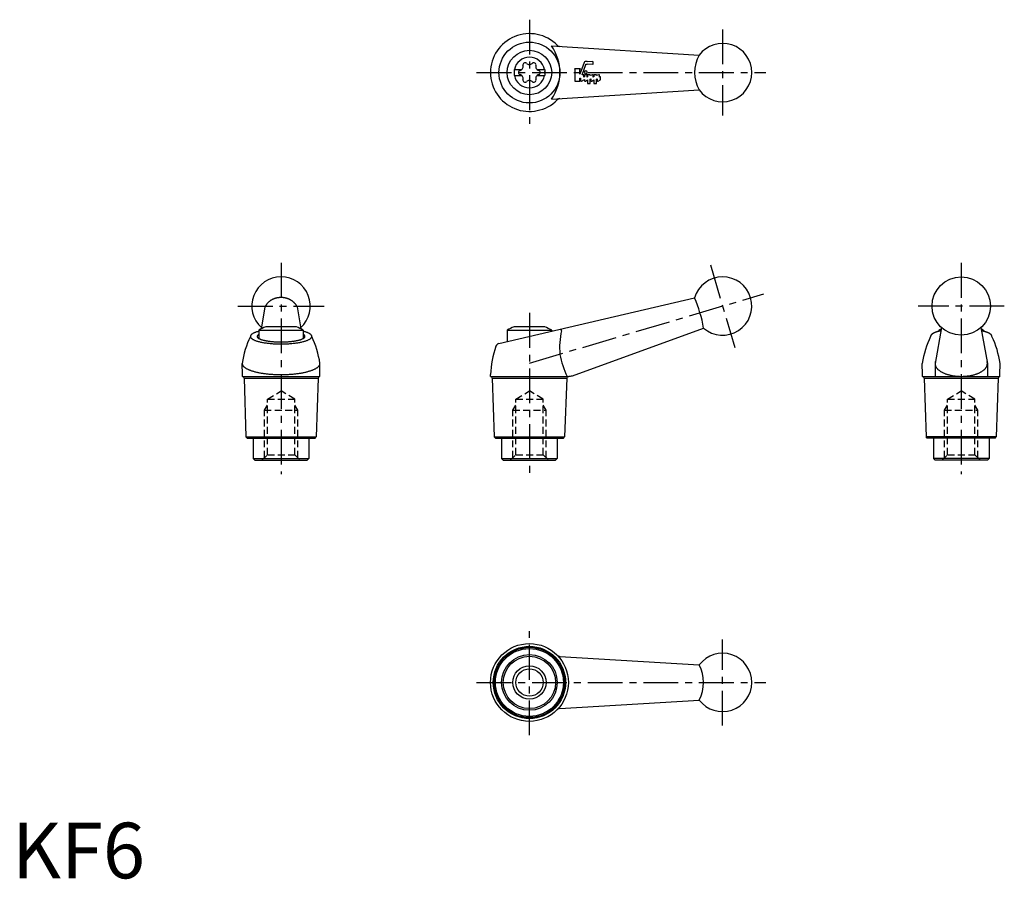
# Model space of a CAD drawing. Extents: x 1 to 178, y 0 to 154.
import ezdxf

# ---------------------------------------------------------------- set-up
doc = ezdxf.new("R2010")
doc.units = 0
doc.header["$LTSCALE"] = 5
doc.linetypes.add('CENTER', pattern=[2, 1.25, -0.25, 0.25, -0.25])
doc.linetypes.add('HIDDEN', pattern=[0.375, 0.25, -0.125])
doc.layers.get('0').update_dxf_attribs({"linetype": 'CONTINUOUS'})
for name, color, linetype in [('1', 1, 'CENTER'), ('2', 2, 'HIDDEN'), ('3', 3, 'CONTINUOUS')]:
    doc.layers.add(name, color=color, linetype=linetype)
doc.styles.add('STANDARD1', font='txt')

msp = doc.modelspace()

# ---------------------------------------------------------------- linework, layer by layer
for p, q in [((97.04, 149.73), (123.6, 148.07)), ((90.32, 145.47), (90.32, 144.42)), ((90.32, 145.47), (91.68, 145.47)), ((94.46, 145.47), (95.82, 145.47)), ((95.82, 145.47), (95.82, 144.42)), ((90.32, 144.42), (91.68, 144.42)), ((94.46, 144.42), (95.82, 144.42)), ((97.04, 140.16), (123.6, 141.82)), ((45.49, 102.76), (44.83, 98.84)), ((51.29, 102.78), (51.96, 98.84)), ((87.59, 96.2), (122.78, 104.4)), ((51.15, 99.19), (45.64, 99.19)), ((95.82, 99.19), (90.31, 99.19)), ((44.39, 98.61), (52.39, 98.61)), ((44.39, 98.61), (44.39, 97.1)), ((52.39, 98.61), (52.39, 97.1)), ((89.07, 98.61), (97.07, 98.61)), ((89.07, 98.61), (89.07, 96.55)), ((97.07, 98.61), (97.07, 98.41)), ((100.81, 90.41), (124.39, 98.97)), ((167.21, 99.05), (166.03, 92.62)), ((166.74, 98.61), (166.74, 98.39)), ((167.13, 98.61), (166.74, 98.61)), ((174.27, 99.06), (175.44, 92.62)), ((174.74, 98.61), (174.36, 98.61)), ((174.74, 98.61), (174.74, 98.39)), ((41.43, 90.61), (41.39, 92.62)), ((55.36, 90.61), (55.39, 92.62)), ((163.77, 90.61), (163.74, 92.62)), ((166.03, 92.62), (166.03, 90.29)), ((175.44, 92.62), (175.44, 90.29)), ((177.7, 90.61), (177.74, 92.62)), ((41.43, 90.29), (41.43, 90.61)), ((55.36, 90.29), (55.36, 90.61)), ((86.07, 90.29), (86.07, 90.61)), ((163.77, 90.29), (163.77, 90.61)), ((177.7, 90.29), (177.7, 90.61)), ((41.43, 90.29), (55.36, 90.29)), ((41.73, 89.99), (55.06, 89.99)), ((41.73, 89.99), (42.08, 79.39)), ((55.06, 89.99), (54.71, 79.39)), ((86.07, 90.29), (100.13, 90.29)), ((86.37, 89.99), (86.75, 79.39)), ((86.37, 89.99), (99.77, 89.99)), ((99.77, 89.99), (99.38, 79.39)), ((163.77, 90.29), (177.7, 90.29)), ((164.07, 89.99), (177.4, 89.99)), ((164.07, 89.99), (164.42, 79.39)), ((177.4, 89.99), (177.05, 79.39)), ((42.28, 79.19), (42.08, 79.39)), ((42.08, 79.39), (54.71, 79.39)), ((42.28, 79.19), (54.51, 79.19)), ((43.39, 79.19), (43.39, 75.49)), ((53.39, 79.19), (53.39, 75.49)), ((54.51, 79.19), (54.71, 79.39)), ((86.75, 79.39), (99.38, 79.39)), ((86.95, 79.19), (86.75, 79.39)), ((86.95, 79.19), (99.18, 79.19)), ((88.07, 79.19), (88.07, 75.49)), ((98.07, 79.19), (98.07, 75.49)), ((99.18, 79.19), (99.38, 79.39)), ((177.05, 79.39), (164.42, 79.39)), ((164.62, 79.19), (164.42, 79.39)), ((176.85, 79.19), (164.62, 79.19)), ((165.74, 79.19), (165.74, 75.49)), ((175.74, 79.19), (175.74, 75.49)), ((176.85, 79.19), (177.05, 79.39)), ((43.39, 75.49), (53.39, 75.49)), ((43.39, 75.49), (43.69, 75.19)), ((43.69, 75.19), (53.09, 75.19)), ((53.39, 75.49), (53.09, 75.19)), ((88.07, 75.49), (88.37, 75.19)), ((88.07, 75.49), (98.07, 75.49)), ((88.37, 75.19), (97.77, 75.19)), ((98.07, 75.49), (97.77, 75.19)), ((165.74, 75.49), (166.04, 75.19)), ((175.74, 75.49), (165.74, 75.49)), ((175.44, 75.19), (166.04, 75.19)), ((175.74, 75.49), (175.44, 75.19)), ((98.54, 39.92), (123.62, 38.39)), ((98.54, 30.54), (123.62, 32.07))]:
    msp.add_line(p, q)
for points in [[(51.29, 102.78, 0), (51.27, 102.83, 0), (51.24, 102.88, 0), (51.22, 102.92, 0), (51.19, 102.97, 0), (51.17, 103.01, 0), (51.14, 103.06, 0), (51.11, 103.1, 0), (51.08, 103.14, 0), (51.05, 103.19, 0), (51.02, 103.23, 0), (50.99, 103.27, 0), (50.96, 103.31, 0), (50.92, 103.35, 0), (50.89, 103.39, 0), (50.85, 103.43, 0), (50.82, 103.47, 0), (50.78, 103.51, 0), (50.74, 103.55, 0), (50.7, 103.59, 0), (50.66, 103.62, 0), (50.62, 103.66, 0), (50.58, 103.69, 0), (50.54, 103.73, 0), (50.5, 103.76, 0), (50.45, 103.8, 0), (50.41, 103.83, 0), (50.37, 103.86, 0), (50.32, 103.89, 0), (50.27, 103.92, 0), (50.23, 103.95, 0), (50.18, 103.98, 0), (50.13, 104.01, 0), (50.08, 104.04, 0), (50.03, 104.07, 0), (49.98, 104.09, 0), (49.93, 104.12, 0), (49.88, 104.14, 0), (49.83, 104.17, 0), (49.78, 104.19, 0), (49.73, 104.21, 0), (49.67, 104.23, 0), (49.62, 104.25, 0), (49.57, 104.27, 0), (49.51, 104.29, 0), (49.46, 104.31, 0), (49.4, 104.32, 0), (49.35, 104.34, 0), (49.29, 104.35, 0), (49.24, 104.37, 0), (49.18, 104.38, 0), (49.13, 104.39, 0), (49.07, 104.4, 0), (49.01, 104.41, 0), (48.95, 104.42, 0), (48.9, 104.43, 0), (48.84, 104.44, 0), (48.78, 104.45, 0), (48.72, 104.45, 0), (48.67, 104.46, 0), (48.61, 104.46, 0), (48.55, 104.46, 0), (48.49, 104.47, 0), (48.44, 104.47, 0), (48.38, 104.47, 0), (48.32, 104.47, 0), (48.26, 104.47, 0), (48.2, 104.46, 0), (48.14, 104.46, 0), (48.09, 104.45, 0), (48.03, 104.45, 0), (47.97, 104.44, 0), (47.91, 104.44, 0), (47.86, 104.43, 0), (47.8, 104.42, 0), (47.74, 104.41, 0), (47.69, 104.4, 0), (47.63, 104.39, 0), (47.57, 104.37, 0), (47.52, 104.36, 0), (47.46, 104.34, 0), (47.41, 104.33, 0), (47.35, 104.31, 0), (47.3, 104.3, 0), (47.24, 104.28, 0), (47.19, 104.26, 0), (47.14, 104.24, 0), (47.08, 104.22, 0), (47.03, 104.2, 0), (46.98, 104.17, 0), (46.93, 104.15, 0), (46.88, 104.13, 0), (46.82, 104.1, 0), (46.77, 104.08, 0), (46.73, 104.05, 0), (46.68, 104.02, 0), (46.63, 104, 0), (46.58, 103.97, 0), (46.53, 103.94, 0), (46.49, 103.91, 0), (46.44, 103.88, 0), (46.4, 103.84, 0), (46.35, 103.81, 0), (46.31, 103.78, 0), (46.27, 103.74, 0), (46.22, 103.71, 0), (46.18, 103.67, 0), (46.14, 103.64, 0), (46.1, 103.6, 0), (46.06, 103.56, 0), (46.02, 103.53, 0), (45.99, 103.49, 0), (45.95, 103.45, 0), (45.91, 103.41, 0), (45.88, 103.37, 0), (45.85, 103.33, 0), (45.81, 103.29, 0), (45.78, 103.25, 0), (45.75, 103.2, 0), (45.72, 103.16, 0), (45.69, 103.12, 0), (45.66, 103.07, 0), (45.63, 103.03, 0), (45.61, 102.98, 0), (45.58, 102.94, 0), (45.56, 102.89, 0), (45.53, 102.85, 0), (45.51, 102.8, 0), (45.49, 102.76, 0)], [(44.39, 98.39, 0), (44.26, 98.36, 0), (44.13, 98.32, 0), (44, 98.28, 0), (43.88, 98.24, 0), (43.77, 98.2, 0), (43.67, 98.16, 0), (43.57, 98.12, 0), (43.47, 98.08, 0), (43.38, 98.03, 0), (43.3, 97.99, 0), (43.23, 97.94, 0), (43.16, 97.89, 0), (43.1, 97.85, 0), (43.05, 97.8, 0), (43, 97.75, 0), (42.96, 97.7, 0), (42.93, 97.66, 0), (42.91, 97.61, 0), (42.89, 97.56, 0), (42.88, 97.51, 0), (42.88, 97.46, 0), (42.88, 97.41, 0), (42.89, 97.36, 0), (42.91, 97.31, 0), (42.94, 97.27, 0), (42.97, 97.22, 0), (43.01, 97.17, 0), (43.06, 97.12, 0), (43.12, 97.07, 0), (43.18, 97.03, 0), (43.25, 96.98, 0), (43.32, 96.94, 0), (43.41, 96.89, 0), (43.5, 96.85, 0), (43.59, 96.8, 0), (43.69, 96.76, 0), (43.8, 96.72, 0), (43.92, 96.68, 0), (44.04, 96.64, 0), (44.16, 96.6, 0), (44.29, 96.57, 0), (44.43, 96.53, 0), (44.57, 96.5, 0), (44.72, 96.46, 0), (44.87, 96.43, 0), (45.03, 96.4, 0), (45.19, 96.37, 0), (45.36, 96.34, 0), (45.53, 96.32, 0), (45.7, 96.29, 0), (45.88, 96.27, 0), (46.06, 96.25, 0), (46.24, 96.23, 0), (46.43, 96.21, 0), (46.62, 96.19, 0), (46.81, 96.18, 0), (47, 96.16, 0), (47.2, 96.15, 0), (47.4, 96.14, 0), (47.59, 96.13, 0), (47.79, 96.13, 0), (47.99, 96.12, 0), (48.19, 96.12, 0), (48.39, 96.12, 0), (48.6, 96.12, 0), (48.8, 96.12, 0), (49, 96.13, 0), (49.2, 96.13, 0), (49.39, 96.14, 0), (49.59, 96.15, 0), (49.79, 96.16, 0), (49.98, 96.18, 0), (50.17, 96.19, 0), (50.36, 96.21, 0), (50.55, 96.23, 0), (50.73, 96.25, 0), (50.91, 96.27, 0), (51.09, 96.29, 0), (51.26, 96.32, 0), (51.43, 96.34, 0), (51.6, 96.37, 0), (51.76, 96.4, 0), (51.91, 96.43, 0), (52.07, 96.46, 0), (52.21, 96.5, 0), (52.36, 96.53, 0), (52.49, 96.57, 0), (52.63, 96.6, 0), (52.75, 96.64, 0), (52.87, 96.68, 0), (52.99, 96.72, 0), (53.1, 96.76, 0), (53.2, 96.8, 0), (53.29, 96.85, 0), (53.38, 96.89, 0), (53.46, 96.94, 0), (53.54, 96.98, 0), (53.61, 97.03, 0), (53.67, 97.07, 0), (53.73, 97.12, 0), (53.77, 97.17, 0), (53.82, 97.22, 0), (53.85, 97.27, 0), (53.88, 97.31, 0), (53.9, 97.36, 0), (53.91, 97.41, 0), (53.91, 97.46, 0), (53.91, 97.51, 0), (53.9, 97.56, 0), (53.88, 97.61, 0), (53.86, 97.66, 0), (53.83, 97.7, 0), (53.79, 97.75, 0), (53.74, 97.8, 0), (53.69, 97.85, 0), (53.63, 97.89, 0), (53.56, 97.94, 0), (53.49, 97.99, 0), (53.4, 98.03, 0), (53.32, 98.08, 0), (53.22, 98.12, 0), (53.12, 98.16, 0), (53.02, 98.2, 0), (52.9, 98.24, 0), (52.78, 98.28, 0), (52.66, 98.32, 0), (52.53, 98.36, 0), (52.39, 98.39, 0)], [(44.39, 97.83, 0), (44.35, 97.8, 0), (44.31, 97.77, 0), (44.27, 97.75, 0), (44.23, 97.72, 0), (44.2, 97.69, 0), (44.17, 97.66, 0), (44.15, 97.63, 0), (44.13, 97.6, 0), (44.12, 97.57, 0), (44.11, 97.54, 0), (44.1, 97.51, 0), (44.09, 97.48, 0), (44.1, 97.45, 0), (44.1, 97.42, 0), (44.11, 97.39, 0), (44.12, 97.36, 0), (44.14, 97.33, 0), (44.16, 97.3, 0), (44.18, 97.27, 0), (44.21, 97.24, 0), (44.24, 97.21, 0), (44.28, 97.18, 0), (44.32, 97.15, 0), (44.36, 97.12, 0), (44.41, 97.09, 0), (44.46, 97.07, 0), (44.51, 97.04, 0), (44.57, 97.01, 0), (44.63, 96.99, 0), (44.7, 96.96, 0), (44.77, 96.93, 0), (44.84, 96.91, 0), (44.91, 96.88, 0), (44.99, 96.86, 0), (45.07, 96.84, 0), (45.16, 96.81, 0), (45.25, 96.79, 0), (45.34, 96.77, 0), (45.43, 96.75, 0), (45.53, 96.73, 0), (45.63, 96.71, 0), (45.73, 96.69, 0), (45.83, 96.67, 0), (45.94, 96.65, 0), (46.05, 96.64, 0), (46.16, 96.62, 0), (46.27, 96.6, 0), (46.38, 96.59, 0), (46.5, 96.58, 0), (46.62, 96.56, 0), (46.74, 96.55, 0), (46.86, 96.54, 0), (46.98, 96.53, 0), (47.11, 96.52, 0), (47.23, 96.51, 0), (47.36, 96.5, 0), (47.49, 96.5, 0), (47.61, 96.49, 0), (47.74, 96.49, 0), (47.87, 96.48, 0), (48, 96.48, 0), (48.13, 96.48, 0), (48.26, 96.47, 0), (48.39, 96.47, 0), (48.53, 96.47, 0), (48.66, 96.48, 0), (48.79, 96.48, 0), (48.92, 96.48, 0), (49.05, 96.49, 0), (49.17, 96.49, 0), (49.3, 96.5, 0), (49.43, 96.5, 0), (49.56, 96.51, 0), (49.68, 96.52, 0), (49.81, 96.53, 0), (49.93, 96.54, 0), (50.05, 96.55, 0), (50.17, 96.56, 0), (50.29, 96.58, 0), (50.41, 96.59, 0), (50.52, 96.6, 0), (50.63, 96.62, 0), (50.74, 96.64, 0), (50.85, 96.65, 0), (50.96, 96.67, 0), (51.06, 96.69, 0), (51.16, 96.71, 0), (51.26, 96.73, 0), (51.36, 96.75, 0), (51.45, 96.77, 0), (51.54, 96.79, 0), (51.63, 96.81, 0), (51.71, 96.84, 0), (51.8, 96.86, 0), (51.87, 96.88, 0), (51.95, 96.91, 0), (52.02, 96.93, 0), (52.09, 96.96, 0), (52.15, 96.99, 0), (52.22, 97.01, 0), (52.27, 97.04, 0), (52.33, 97.07, 0), (52.38, 97.09, 0), (52.43, 97.12, 0), (52.47, 97.15, 0), (52.51, 97.18, 0), (52.55, 97.21, 0), (52.58, 97.24, 0), (52.61, 97.27, 0), (52.63, 97.3, 0), (52.65, 97.33, 0), (52.67, 97.36, 0), (52.68, 97.39, 0), (52.69, 97.42, 0), (52.69, 97.45, 0), (52.69, 97.48, 0), (52.69, 97.51, 0), (52.68, 97.54, 0), (52.67, 97.57, 0), (52.66, 97.6, 0), (52.64, 97.63, 0), (52.61, 97.66, 0), (52.59, 97.69, 0), (52.56, 97.72, 0), (52.52, 97.75, 0), (52.48, 97.77, 0), (52.44, 97.8, 0), (52.39, 97.83, 0)], [(167.1, 98.48, 0), (167.08, 98.47, 0), (167.05, 98.47, 0), (167.02, 98.46, 0), (167, 98.46, 0), (166.97, 98.45, 0), (166.94, 98.44, 0), (166.92, 98.44, 0), (166.89, 98.43, 0), (166.86, 98.43, 0), (166.84, 98.42, 0), (166.81, 98.41, 0), (166.79, 98.41, 0), (166.76, 98.4, 0), (166.74, 98.39, 0), (166.71, 98.39, 0), (166.69, 98.38, 0), (166.66, 98.37, 0), (166.63, 98.37, 0), (166.61, 98.36, 0), (166.59, 98.35, 0), (166.56, 98.35, 0), (166.54, 98.34, 0), (166.51, 98.33, 0), (166.49, 98.33, 0), (166.47, 98.32, 0), (166.44, 98.31, 0), (166.42, 98.31, 0), (166.4, 98.3, 0), (166.38, 98.29, 0), (166.35, 98.28, 0), (166.33, 98.28, 0), (166.31, 98.27, 0), (166.29, 98.26, 0), (166.27, 98.26, 0), (166.25, 98.25, 0), (166.22, 98.24, 0), (166.2, 98.23, 0), (166.18, 98.23, 0), (166.16, 98.22, 0), (166.14, 98.21, 0), (166.12, 98.2, 0), (166.1, 98.2, 0), (166.08, 98.19, 0), (166.06, 98.18, 0), (166.04, 98.17, 0), (166.02, 98.17, 0), (166, 98.16, 0), (165.99, 98.15, 0), (165.97, 98.14, 0), (165.95, 98.14, 0), (165.93, 98.13, 0), (165.91, 98.12, 0), (165.9, 98.11, 0), (165.88, 98.1, 0), (165.86, 98.1, 0), (165.84, 98.09, 0), (165.83, 98.08, 0), (165.81, 98.07, 0), (165.79, 98.06, 0), (165.78, 98.06, 0), (165.76, 98.05, 0), (165.75, 98.04, 0), (165.73, 98.03, 0), (165.72, 98.02, 0), (165.7, 98.02, 0), (165.69, 98.01, 0), (165.67, 98, 0), (165.66, 97.99, 0), (165.64, 97.98, 0), (165.63, 97.97, 0), (165.61, 97.97, 0), (165.6, 97.96, 0), (165.59, 97.95, 0), (165.57, 97.94, 0), (165.56, 97.93, 0), (165.55, 97.92, 0), (165.54, 97.92, 0), (165.53, 97.91, 0), (165.51, 97.9, 0), (165.5, 97.89, 0), (165.49, 97.88, 0), (165.48, 97.87, 0), (165.47, 97.86, 0), (165.46, 97.86, 0), (165.45, 97.85, 0), (165.44, 97.84, 0), (165.43, 97.83, 0), (165.42, 97.82, 0), (165.41, 97.81, 0), (165.4, 97.8, 0), (165.39, 97.8, 0), (165.38, 97.79, 0), (165.37, 97.78, 0), (165.36, 97.77, 0), (165.35, 97.76, 0), (165.35, 97.75, 0), (165.34, 97.74, 0), (165.33, 97.73, 0), (165.32, 97.73, 0), (165.32, 97.72, 0), (165.31, 97.71, 0), (165.3, 97.7, 0), (165.3, 97.69, 0), (165.29, 97.68, 0), (165.29, 97.67, 0), (165.28, 97.66, 0), (165.28, 97.65, 0), (165.27, 97.65, 0), (165.27, 97.64, 0), (165.26, 97.63, 0), (165.26, 97.62, 0), (165.25, 97.61, 0), (165.25, 97.6, 0), (165.25, 97.59, 0), (165.24, 97.58, 0), (165.24, 97.57, 0), (165.24, 97.57, 0), (165.23, 97.56, 0), (165.23, 97.55, 0), (165.23, 97.54, 0), (165.23, 97.53, 0), (165.23, 97.52, 0), (165.22, 97.51, 0), (165.22, 97.5, 0), (165.22, 97.49, 0), (165.22, 97.49, 0), (165.22, 97.48, 0), (165.22, 97.47, 0)], [(176.26, 97.47, 0), (176.26, 97.48, 0), (176.26, 97.49, 0), (176.26, 97.49, 0), (176.26, 97.5, 0), (176.25, 97.51, 0), (176.25, 97.52, 0), (176.25, 97.53, 0), (176.25, 97.54, 0), (176.25, 97.55, 0), (176.25, 97.56, 0), (176.24, 97.57, 0), (176.24, 97.57, 0), (176.24, 97.58, 0), (176.23, 97.59, 0), (176.23, 97.6, 0), (176.23, 97.61, 0), (176.22, 97.62, 0), (176.22, 97.63, 0), (176.21, 97.64, 0), (176.21, 97.65, 0), (176.2, 97.65, 0), (176.2, 97.66, 0), (176.19, 97.67, 0), (176.19, 97.68, 0), (176.18, 97.69, 0), (176.18, 97.7, 0), (176.17, 97.71, 0), (176.16, 97.72, 0), (176.16, 97.73, 0), (176.15, 97.73, 0), (176.14, 97.74, 0), (176.13, 97.75, 0), (176.12, 97.76, 0), (176.12, 97.77, 0), (176.11, 97.78, 0), (176.1, 97.79, 0), (176.09, 97.8, 0), (176.08, 97.8, 0), (176.07, 97.81, 0), (176.06, 97.82, 0), (176.05, 97.83, 0), (176.04, 97.84, 0), (176.03, 97.85, 0), (176.02, 97.86, 0), (176.01, 97.86, 0), (176, 97.87, 0), (175.99, 97.88, 0), (175.98, 97.89, 0), (175.97, 97.9, 0), (175.96, 97.91, 0), (175.94, 97.91, 0), (175.93, 97.92, 0), (175.92, 97.93, 0), (175.91, 97.94, 0), (175.89, 97.95, 0), (175.88, 97.96, 0), (175.87, 97.97, 0), (175.85, 97.97, 0), (175.84, 97.98, 0), (175.82, 97.99, 0), (175.81, 98, 0), (175.8, 98.01, 0), (175.78, 98.01, 0), (175.77, 98.02, 0), (175.75, 98.03, 0), (175.74, 98.04, 0), (175.72, 98.05, 0), (175.7, 98.06, 0), (175.69, 98.06, 0), (175.67, 98.07, 0), (175.66, 98.08, 0), (175.64, 98.09, 0), (175.62, 98.1, 0), (175.6, 98.1, 0), (175.59, 98.11, 0), (175.57, 98.12, 0), (175.55, 98.13, 0), (175.53, 98.13, 0), (175.51, 98.14, 0), (175.5, 98.15, 0), (175.48, 98.16, 0), (175.46, 98.17, 0), (175.44, 98.17, 0), (175.42, 98.18, 0), (175.4, 98.19, 0), (175.38, 98.2, 0), (175.36, 98.2, 0), (175.34, 98.21, 0), (175.32, 98.22, 0), (175.3, 98.23, 0), (175.28, 98.23, 0), (175.26, 98.24, 0), (175.24, 98.25, 0), (175.22, 98.25, 0), (175.19, 98.26, 0), (175.17, 98.27, 0), (175.15, 98.28, 0), (175.13, 98.28, 0), (175.11, 98.29, 0), (175.08, 98.3, 0), (175.06, 98.3, 0), (175.04, 98.31, 0), (175.01, 98.32, 0), (174.99, 98.33, 0), (174.97, 98.33, 0), (174.94, 98.34, 0), (174.92, 98.35, 0), (174.9, 98.35, 0), (174.87, 98.36, 0), (174.85, 98.37, 0), (174.82, 98.37, 0), (174.8, 98.38, 0), (174.77, 98.39, 0), (174.75, 98.39, 0), (174.72, 98.4, 0), (174.7, 98.41, 0), (174.67, 98.41, 0), (174.65, 98.42, 0), (174.62, 98.42, 0), (174.59, 98.43, 0), (174.57, 98.44, 0), (174.54, 98.44, 0), (174.51, 98.45, 0), (174.49, 98.46, 0), (174.46, 98.46, 0), (174.43, 98.47, 0), (174.41, 98.47, 0), (174.38, 98.48, 0)], [(41.39, 92.62, 0), (41.4, 92.57, 0), (41.4, 92.52, 0), (41.41, 92.47, 0), (41.43, 92.42, 0), (41.45, 92.37, 0), (41.47, 92.32, 0), (41.5, 92.27, 0), (41.53, 92.23, 0), (41.56, 92.18, 0), (41.6, 92.13, 0), (41.65, 92.08, 0), (41.7, 92.03, 0), (41.75, 91.99, 0), (41.8, 91.94, 0), (41.86, 91.89, 0), (41.93, 91.85, 0), (41.99, 91.8, 0), (42.07, 91.76, 0), (42.14, 91.71, 0), (42.22, 91.67, 0), (42.3, 91.63, 0), (42.39, 91.58, 0), (42.48, 91.54, 0), (42.57, 91.5, 0), (42.67, 91.46, 0), (42.77, 91.42, 0), (42.88, 91.38, 0), (42.98, 91.34, 0), (43.09, 91.31, 0), (43.21, 91.27, 0), (43.32, 91.23, 0), (43.44, 91.2, 0), (43.57, 91.16, 0), (43.69, 91.13, 0), (43.82, 91.1, 0), (43.95, 91.06, 0), (44.09, 91.03, 0), (44.22, 91, 0), (44.36, 90.98, 0), (44.51, 90.95, 0), (44.65, 90.92, 0), (44.8, 90.89, 0), (44.94, 90.87, 0), (45.09, 90.85, 0), (45.25, 90.82, 0), (45.4, 90.8, 0), (45.56, 90.78, 0), (45.72, 90.76, 0), (45.88, 90.74, 0), (46.04, 90.73, 0), (46.2, 90.71, 0), (46.36, 90.7, 0), (46.53, 90.68, 0), (46.69, 90.67, 0), (46.86, 90.66, 0), (47.03, 90.65, 0), (47.2, 90.64, 0), (47.37, 90.63, 0), (47.54, 90.62, 0), (47.71, 90.62, 0), (47.88, 90.61, 0), (48.05, 90.61, 0), (48.22, 90.61, 0), (48.39, 90.61, 0), (48.57, 90.61, 0), (48.74, 90.61, 0), (48.91, 90.61, 0), (49.08, 90.62, 0), (49.25, 90.62, 0), (49.42, 90.63, 0), (49.59, 90.64, 0), (49.76, 90.65, 0), (49.93, 90.66, 0), (50.1, 90.67, 0), (50.26, 90.68, 0), (50.43, 90.7, 0), (50.59, 90.71, 0), (50.75, 90.73, 0), (50.91, 90.74, 0), (51.07, 90.76, 0), (51.23, 90.78, 0), (51.39, 90.8, 0), (51.54, 90.82, 0), (51.69, 90.85, 0), (51.84, 90.87, 0), (51.99, 90.89, 0), (52.14, 90.92, 0), (52.28, 90.95, 0), (52.42, 90.98, 0), (52.56, 91, 0), (52.7, 91.03, 0), (52.84, 91.06, 0), (52.97, 91.1, 0), (53.1, 91.13, 0), (53.22, 91.16, 0), (53.34, 91.2, 0), (53.46, 91.23, 0), (53.58, 91.27, 0), (53.69, 91.31, 0), (53.81, 91.34, 0), (53.91, 91.38, 0), (54.02, 91.42, 0), (54.12, 91.46, 0), (54.21, 91.5, 0), (54.31, 91.54, 0), (54.4, 91.58, 0), (54.48, 91.63, 0), (54.57, 91.67, 0), (54.65, 91.71, 0), (54.72, 91.76, 0), (54.79, 91.8, 0), (54.86, 91.85, 0), (54.93, 91.89, 0), (54.99, 91.94, 0), (55.04, 91.99, 0), (55.09, 92.03, 0), (55.14, 92.08, 0), (55.18, 92.13, 0), (55.22, 92.18, 0), (55.26, 92.23, 0), (55.29, 92.27, 0), (55.32, 92.32, 0), (55.34, 92.37, 0), (55.36, 92.42, 0), (55.38, 92.47, 0), (55.39, 92.52, 0), (55.39, 92.57, 0), (55.39, 92.62, 0)], [(166.11, 93.04, 0), (166.09, 92.97, 0), (166.07, 92.91, 0), (166.06, 92.85, 0), (166.05, 92.78, 0), (166.04, 92.72, 0), (166.03, 92.66, 0), (166.03, 92.59, 0), (166.04, 92.53, 0), (166.04, 92.46, 0), (166.06, 92.4, 0), (166.07, 92.34, 0), (166.09, 92.27, 0), (166.11, 92.21, 0), (166.13, 92.15, 0), (166.16, 92.09, 0), (166.19, 92.02, 0), (166.22, 91.96, 0), (166.26, 91.9, 0), (166.3, 91.84, 0), (166.35, 91.78, 0), (166.4, 91.72, 0), (166.45, 91.66, 0), (166.5, 91.61, 0), (166.56, 91.55, 0), (166.62, 91.49, 0), (166.68, 91.44, 0), (166.75, 91.38, 0), (166.82, 91.33, 0), (166.89, 91.28, 0), (166.97, 91.23, 0), (167.04, 91.17, 0), (167.13, 91.13, 0), (167.21, 91.08, 0), (167.3, 91.03, 0), (167.38, 90.98, 0), (167.48, 90.94, 0), (167.57, 90.9, 0), (167.67, 90.85, 0), (167.77, 90.81, 0), (167.87, 90.77, 0), (167.97, 90.73, 0), (168.07, 90.7, 0), (168.18, 90.66, 0), (168.29, 90.63, 0), (168.4, 90.6, 0), (168.51, 90.56, 0), (168.63, 90.54, 0), (168.74, 90.51, 0), (168.86, 90.48, 0), (168.98, 90.46, 0), (169.1, 90.43, 0), (169.22, 90.41, 0), (169.34, 90.39, 0), (169.47, 90.37, 0), (169.59, 90.36, 0), (169.72, 90.34, 0), (169.84, 90.33, 0), (169.97, 90.32, 0), (170.1, 90.31, 0), (170.22, 90.3, 0), (170.35, 90.3, 0), (170.48, 90.29, 0), (170.61, 90.29, 0), (170.74, 90.29, 0), (170.87, 90.29, 0), (171, 90.29, 0), (171.12, 90.3, 0), (171.25, 90.3, 0), (171.38, 90.31, 0), (171.51, 90.32, 0), (171.63, 90.33, 0), (171.76, 90.34, 0), (171.88, 90.36, 0), (172.01, 90.37, 0), (172.13, 90.39, 0), (172.25, 90.41, 0), (172.38, 90.43, 0), (172.5, 90.46, 0), (172.62, 90.48, 0), (172.73, 90.51, 0), (172.85, 90.53, 0), (172.96, 90.56, 0), (173.07, 90.59, 0), (173.19, 90.63, 0), (173.29, 90.66, 0), (173.4, 90.7, 0), (173.51, 90.73, 0), (173.61, 90.77, 0), (173.71, 90.81, 0), (173.81, 90.85, 0), (173.91, 90.89, 0), (174, 90.94, 0), (174.09, 90.98, 0), (174.18, 91.03, 0), (174.27, 91.08, 0), (174.35, 91.12, 0), (174.43, 91.17, 0), (174.51, 91.22, 0), (174.59, 91.28, 0), (174.66, 91.33, 0), (174.73, 91.38, 0), (174.79, 91.44, 0), (174.86, 91.49, 0), (174.92, 91.55, 0), (174.98, 91.6, 0), (175.03, 91.66, 0), (175.08, 91.72, 0), (175.13, 91.78, 0), (175.18, 91.84, 0), (175.22, 91.9, 0), (175.25, 91.96, 0), (175.29, 92.02, 0), (175.32, 92.08, 0), (175.35, 92.15, 0), (175.37, 92.21, 0), (175.39, 92.27, 0), (175.41, 92.34, 0), (175.42, 92.4, 0), (175.43, 92.46, 0), (175.44, 92.53, 0), (175.44, 92.59, 0), (175.44, 92.65, 0), (175.44, 92.72, 0), (175.43, 92.78, 0), (175.42, 92.84, 0), (175.41, 92.91, 0), (175.39, 92.97, 0), (175.37, 93.03, 0)]]:
    msp.add_polyline3d(points)
for centre, radius in [((93.07, 144.94), 5.48), ((93.07, 144.94), 4), ((170.74, 102.94), 5.25), ((93.07, 35.23), 7), ((93.07, 35.23), 6.5), ((93.07, 35.23), 6.32), ((93.07, 35.23), 6.11), ((93.07, 35.23), 5), ((93.07, 35.23), 4.7), ((93.07, 35.23), 2.46)]:
    msp.add_circle(centre, radius)
for centre, radius, start, end in [((93.07, 144.94), 7, 44.5749, 315.4251), ((90.18, 144.94), 8.37, 325.1322, 34.8678), ((98.59, 150.38), 0.75, 224.5749, 266.4245), ((127.82, 144.94), 5.25, 216.5296, 143.4704), ((93.07, 144.94), 2.76, 10.9784, 169.0216), ((129.12, 144.94), 6.34, 150.4802, 209.5198), ((91.49, 144.94), 0.395, 103.3418, 256.6582), ((91.24, 146), 0.691, 283.3418, 16.6582), ((92.28, 146.31), 0.395, 43.3418, 196.6582), ((93.07, 147.06), 0.691, 223.3418, 316.6582), ((93.86, 146.31), 0.395, 343.3418, 136.6582), ((94.9, 146), 0.691, 163.3418, 256.6582), ((94.65, 144.94), 0.395, 283.3418, 76.6582), ((93.07, 144.94), 2.76, 175.9774, 184.0226), ((93.07, 144.94), 2.76, 190.9784, 349.0216), ((91.24, 143.89), 0.691, 343.3418, 76.6582), ((92.28, 143.58), 0.395, 163.3418, 316.6582), ((93.07, 142.83), 0.691, 43.3418, 136.6582), ((93.86, 143.58), 0.395, 223.3418, 16.6582), ((94.9, 143.89), 0.691, 103.3418, 196.6582), ((93.07, 144.94), 2.76, 355.9774, 4.0226), ((98.59, 139.5), 0.75, 93.5755, 135.4251), ((48.39, 102.94), 5.25, 312.2714, 227.8148), ((127.82, 102.94), 5.25, 229.1882, 163.8162), ((101.4, 95.12), 23.31, 9.5157, 23.4886), ((48.39, 91.68), 8, 110.1573, 120), ((48.39, 91.68), 8, 60, 69.8427), ((93.07, 91.68), 8, 110.1573, 120), ((93.07, 91.68), 8, 60, 69.8427), ((58.61, 90.01), 17.41, 154.6311, 171.3786), ((38.18, 90.01), 17.41, 8.6214, 25.3689), ((113.5, 95.44), 15, 168.2185, 184.5057), ((98.62, 98.54), 0.2, 348.2185, 103), ((180.95, 90.01), 17.41, 154.6311, 171.3786), ((170.74, 91.68), 8, 116.4976, 120), ((170.74, 91.68), 8, 60, 63.459), ((160.53, 90.01), 17.41, 8.6214, 25.3689), ((103.38, 89.93), 17.32, 160.5657, 177.7553), ((87.76, 95.47), 0.75, 103, 162.6976), ((113.29, 96.97), 15, 190.4943, 206.4663), ((100.13, 92.29), 2, 270, 290), ((41.43, 89.99), 0.3, 0, 90), ((55.36, 89.99), 0.3, 90, 180), ((86.07, 89.99), 0.3, 0, 90), ((100.07, 89.99), 0.3, 90, 180), ((163.77, 89.99), 0.3, 0, 90), ((177.7, 89.99), 0.3, 90, 180), ((98.59, 40.67), 0.75, 224.5646, 266.5056), ((127.82, 35.23), 5.25, 216.9813, 143.0187), ((117.46, 35.23), 6.92, 332.8497, 27.1503), ((98.59, 29.79), 0.75, 93.4944, 135.4354)]:
    msp.add_arc(centre, radius, start, end)
at = {"layer": '1'}
for p, q in [((93.07, 154.44), (93.07, 135.44)), ((127.82, 152.69), (127.82, 137.19)), ((83.57, 144.94), (135.57, 144.94)), ((48.39, 110.69), (48.39, 72.69)), ((125.62, 110.37), (130.02, 95.51)), ((170.74, 110.69), (170.74, 72.69)), ((93.07, 92.67), (135.25, 105.14)), ((40.64, 102.94), (56.14, 102.94)), ((178.49, 102.94), (162.99, 102.94)), ((93.07, 101.69), (93.07, 72.69)), ((93.07, 25.73), (93.07, 44.73)), ((127.82, 27.48), (127.82, 42.98)), ((83.57, 35.23), (135.57, 35.23))]:
    msp.add_line(p, q, dxfattribs=at)
at = {"layer": '2'}
for p, q in [((45.94, 86.19), (48.39, 87.67)), ((50.85, 86.19), (48.39, 87.67)), ((90.61, 86.19), (93.07, 87.67)), ((95.53, 86.19), (93.07, 87.67)), ((168.28, 86.19), (170.74, 87.67)), ((173.2, 86.19), (170.74, 87.67)), ((45.39, 84.19), (45.94, 85.13)), ((45.94, 86.19), (50.85, 86.19)), ((45.94, 76.19), (45.94, 86.19)), ((50.85, 76.19), (50.85, 86.19)), ((51.39, 84.19), (50.85, 85.13)), ((90.07, 84.19), (90.61, 85.13)), ((90.61, 76.19), (90.61, 86.19)), ((90.61, 86.19), (95.53, 86.19)), ((95.53, 76.19), (95.53, 86.19)), ((96.07, 84.19), (95.53, 85.13)), ((167.74, 84.19), (168.28, 85.13)), ((168.28, 86.19), (173.2, 86.19)), ((168.28, 76.19), (168.28, 86.19)), ((173.2, 76.19), (173.2, 86.19)), ((173.74, 84.19), (173.2, 85.13)), ((45.39, 84.19), (51.39, 84.19)), ((45.39, 75.65), (45.39, 84.19)), ((51.39, 75.65), (51.39, 84.19)), ((90.07, 75.65), (90.07, 84.19)), ((90.07, 84.19), (96.07, 84.19)), ((96.07, 75.65), (96.07, 84.19)), ((167.74, 84.19), (173.74, 84.19)), ((167.74, 75.65), (167.74, 84.19)), ((173.74, 75.65), (173.74, 84.19)), ((44.94, 75.19), (45.94, 76.19)), ((45.94, 76.19), (50.85, 76.19)), ((50.85, 76.19), (51.85, 75.19)), ((89.61, 75.19), (90.61, 76.19)), ((90.61, 76.19), (95.53, 76.19)), ((95.53, 76.19), (96.53, 75.19)), ((167.28, 75.19), (168.28, 76.19)), ((168.28, 76.19), (173.2, 76.19)), ((173.2, 76.19), (174.2, 75.19))]:
    msp.add_line(p, q, dxfattribs=at)
at = {"layer": '3'}
for points in [[(103.14, 143.41), (103.54, 143.63), (103.54, 142.99), (104, 142.99), (104, 143.76), (104.11, 143.81), (104.11, 143.51, 0.56619), (104.28, 143.41), (104.68, 143.63), (104.68, 142.99), (105.13, 142.99), (105.13, 143.76), (105.25, 143.81), (105.25, 143.51, 0.56619), (105.41, 143.41), (105.84, 143.64), (105.84, 144.2, 0.009496), (105.7, 144.13), (105.7, 144.42, 0.491242), (105.56, 144.53, 0.027348), (105.13, 144.39), (105.13, 144.53), (104.68, 144.53), (104.68, 144.19, 0.007927), (104.56, 144.13), (104.56, 144.42, 0.491242), (104.42, 144.53, 0.027348), (104, 144.39), (104, 144.53), (103.54, 144.53), (103.54, 144.19, 0.007927), (103.43, 144.13), (103.43, 144.53), (102.97, 144.53), (102.97, 144.19, 0.007927), (102.86, 144.13), (102.86, 144.44, 0.414214), (102.77, 144.53), (102.56, 144.53), (103.19, 146.37, -0.320103), (103.3, 146.44), (103.43, 146.44), (103.43, 146.49), (104.45, 146.44, 0.428284), (104.56, 146.55), (104.56, 146.79, 0.428284), (104.45, 146.9), (103.43, 146.85), (103.43, 146.9), (103.1, 146.9, 0.320103), (102.89, 146.74), (102.16, 144.63), (102.16, 145.47, -0.267949), (102.25, 145.63), (101.16, 145.63, -0.267949), (101.25, 145.47), (101.25, 143.4), (102.16, 143.4), (102.16, 143.94), (102.27, 143.94), (102.27, 143.51, 0.56619), (102.44, 143.41), (102.97, 143.66), (102.97, 143.51, 0.56619)], [(103.47, 144.99, 1), (102.93, 144.99, 1)]]:
    msp.add_lwpolyline(points, format="xyb", close=True, dxfattribs=at)
msp.add_circle((93.07, 35.23), 3, dxfattribs=at)

# ---------------------------------------------------------------- texts
at = {"color": 3, "style": 'STANDARD1'}
msp.add_text('KF6', height=10, dxfattribs=at).set_placement((0, 0))

doc.saveas('drawing.dxf')
